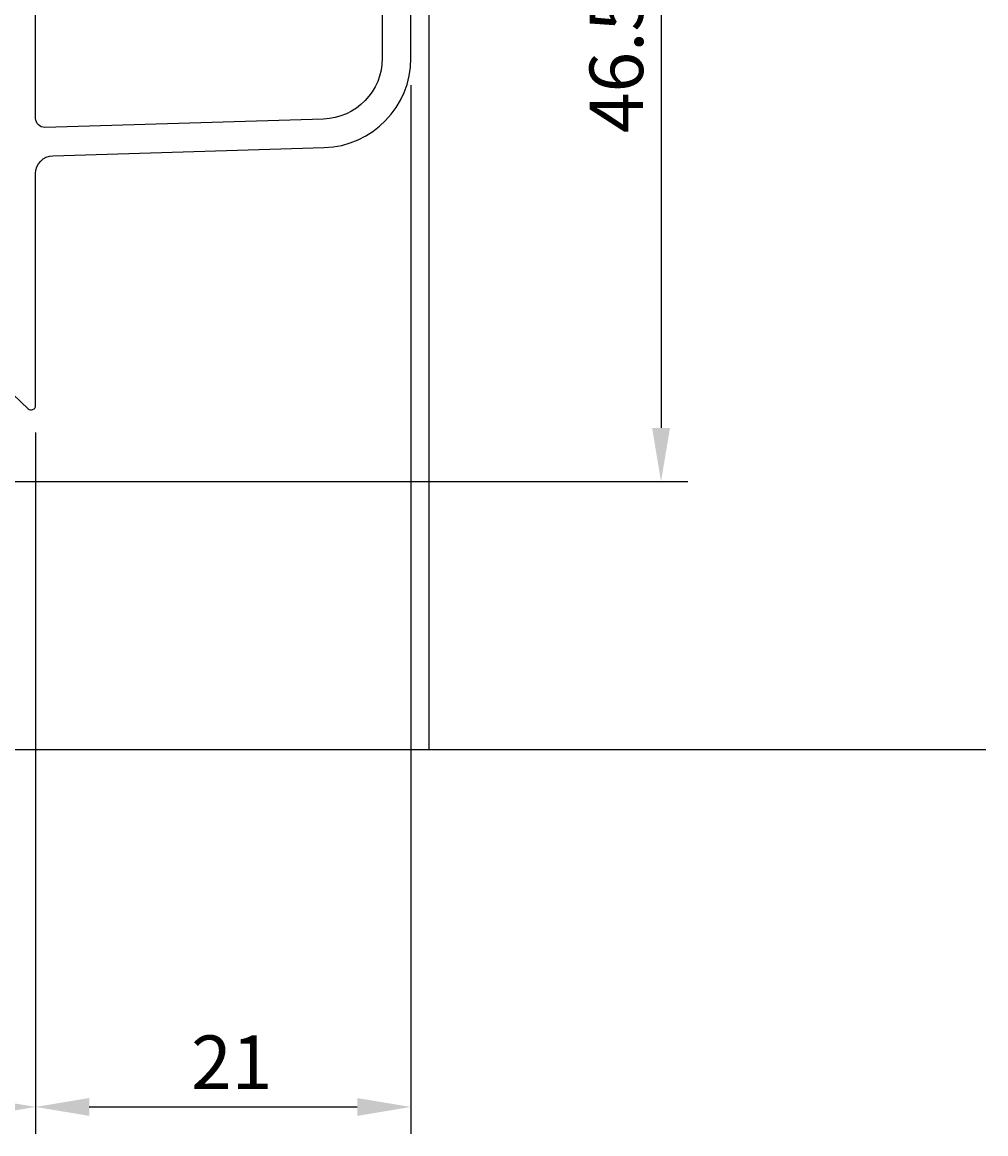
# Model space of a CAD drawing. Extents: x -29 to 146, y -37 to 157.
# Drawn here: x 92 to 146, y -37 to 26 of the extents above; entities that cross this region are included whole.
import ezdxf

# ---------------------------------------------------------------- set-up
doc = ezdxf.new("R2010")
doc.units = 0
doc.header["$LTSCALE"] = 4
doc.layers.get('0').update_dxf_attribs({"linetype": 'CONTINUOUS'})
doc.layers.get('DEFPOINTS').update_dxf_attribs({"linetype": 'CONTINUOUS'})
for name, color, linetype in [('SAPA_ANSLUTNING', 6, 'CONTINUOUS'), ('SAPA_MATT', 1, 'CONTINUOUS'), ('SAPA_PROFIL', 7, 'CONTINUOUS')]:
    doc.layers.add(name, color=color, linetype=linetype)
doc.styles.add('ISO', font='txt')
doc.dimstyles.get("Standard").update_dxf_attribs({"dimtxt": 0.18, "dimasz": 0.18, "dimexe": 0.18, "dimexo": 0.0625, "dimgap": 0.09, "dimtad": 0, "dimtih": 1, "dimtoh": 1, "dimzin": 0, "dimcen": 0.09, "dimazin": 3, "dimtfac": 1, "dimtofl": 0, "dimtmove": 0, "dimatfit": 3})

# ---------------------------------------------------------------- blocks, each defined once
blk = doc.blocks.new('*U46')
at = {"layer": 'SAPA_MATT', "color": 2, "style": 'ISO'}
blk.add_text('21', height=3, dxfattribs=at).set_placement((101.4, -34))
blk = doc.blocks.new('*D34')
at = {"layer": 'DEFPOINTS', "color": 0}
for p in [(113.7, 23.681), (92.7, 4.25), (113.7, -35)]:
    blk.add_point(p, dxfattribs=at)
at = {"layer": 'SAPA_MATT'}
for p, q in [((113.7, 22.181), (113.7, -36.5)), ((92.7, 2.75), (92.7, -36.5)), ((95.7, -35), (110.7, -35))]:
    blk.add_line(p, q, dxfattribs=at)
for points in [[(95.7, -34.5), (95.7, -35.5), (92.7, -35)], [(110.7, -34.5), (110.7, -35.5), (113.7, -35)]]:
    blk.add_solid(points, dxfattribs=at)
blk.add_blockref('*U46', (0, 0))
blk = doc.blocks.new('*U47')
at = {"layer": 'SAPA_MATT', "color": 2, "style": 'ISO'}
blk.add_text('78.7', height=3, dxfattribs=at).set_placement((49.75, -34))
blk = doc.blocks.new('*D33')
at = {"layer": 'DEFPOINTS', "color": 0}
for p in [(14, 16.994), (92.7, 4.25), (14, -35)]:
    blk.add_point(p, dxfattribs=at)
at = {"layer": 'SAPA_MATT'}
for p, q in [((14, 15.494), (14, -36.5)), ((92.7, 2.75), (92.7, -36.5)), ((89.7, -35), (17, -35))]:
    blk.add_line(p, q, dxfattribs=at)
for points in [[(17, -34.5), (17, -35.5), (14, -35)], [(89.7, -34.5), (89.7, -35.5), (92.7, -35)]]:
    blk.add_solid(points, dxfattribs=at)
blk.add_blockref('*U47', (0, 0))
blk = doc.blocks.new('*U53')
at = {"layer": 'SAPA_MATT', "color": 2, "style": 'ISO'}
blk.add_text('46.5', height=3, rotation=90, dxfattribs=at).set_placement((126.7, 19.5))
blk = doc.blocks.new('*D35')
at = {"layer": 'DEFPOINTS', "color": 0}
for p in [(113.4, 46.5), (82.2, 0), (127.7, 0)]:
    blk.add_point(p, dxfattribs=at)
at = {"layer": 'SAPA_MATT'}
for p, q in [((114.9, 46.5), (129.2, 46.5)), ((127.7, 43.5), (127.7, 3)), ((83.7, 0), (129.2, 0))]:
    blk.add_line(p, q, dxfattribs=at)
for points in [[(127.2, 43.5), (128.2, 43.5), (127.7, 46.5)], [(127.2, 3), (128.2, 3), (127.7, 0)]]:
    blk.add_solid(points, dxfattribs=at)
blk.add_blockref('*U53', (0, 0))

msp = doc.modelspace()

# ---------------------------------------------------------------- linework, layer by layer
at = {"layer": 'SAPA_ANSLUTNING'}
for p, q in [((114.7, 46.5), (114.7, -15)), ((4.906, -15), (145.875, -15))]:
    msp.add_line(p, q, dxfattribs=at)
at = {"layer": 'SAPA_PROFIL'}
for points in [[(91.445, 4.862), (92.278, 4.069, 0.659396), (92.7, 4.25), (92.7, 17.229, -0.405456), (93.67, 18.228), (108.85, 18.683, 0.405456), (113.7, 23.681), (113.7, 46.2, 0.414214)], [(112.1, 46.2), (112.1, 23.681, -0.405456), (108.802, 20.283), (93.215, 19.815, -0.423025), (92.7, 20.315), (92.7, 46.2, 0.414214)]]:
    msp.add_lwpolyline(points, format="xyb", dxfattribs=at)

# ---------------------------------------------------------------- dimensions: what is measured, and where the dimension line sits
at = {"layer": 'SAPA_MATT'}
for base, p1, p2, angle, picture, middle in [((127.7, 0), (113.4, 46.5), (82.2, 0), 90, '*D35', (125.2, 23.25)), ((113.7, -35), (92.7, 4.25), (113.7, 23.681), 0, '*D34', (103.2, -32.5)), ((14, -35), (92.7, 4.25), (14, 16.994), 180, '*D33', (53.35, -32.5))]:
    dim = msp.add_linear_dim(base=base, p1=p1, p2=p2, angle=angle, dimstyle='Standard', override={"dimscale": 1, "dimdec": 1}, dxfattribs=at)
    dim.commit()
    dim.dimension.update_dxf_attribs({"geometry": picture, "text_midpoint": middle})

doc.saveas('drawing.dxf')
